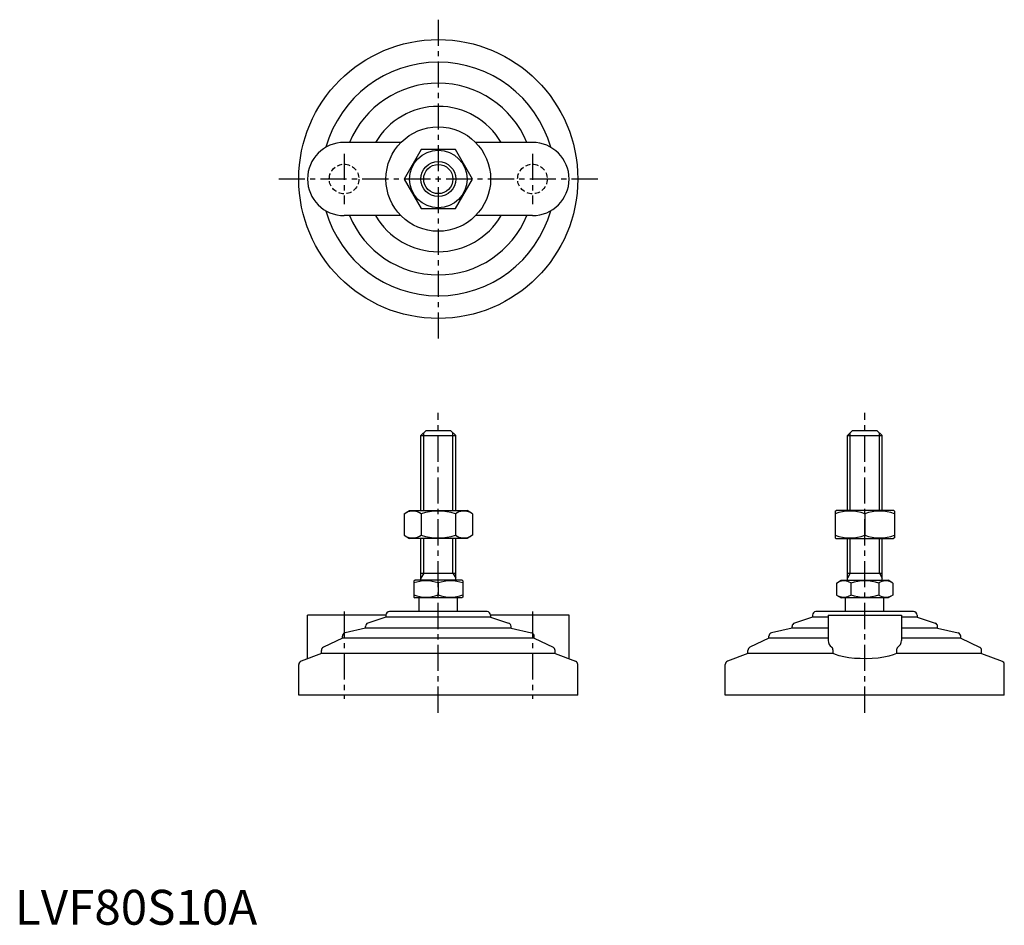
# Model space of a CAD drawing. Extents: x 1 to 284, y 0 to 260.
import ezdxf

# ---------------------------------------------------------------- set-up
doc = ezdxf.new("R2010")
doc.units = 0
doc.header["$LTSCALE"] = 6
doc.header["$MEASUREMENT"] = 0
doc.linetypes.add('CENTER', pattern=[2, 1.25, -0.25, 0.25, -0.25])
doc.linetypes.add('HIDDEN', pattern=[0.375, 0.25, -0.125])
doc.layers.get('0').update_dxf_attribs({"linetype": 'CONTINUOUS'})
for name, color, linetype in [('1', 1, 'CENTER'), ('2', 2, 'HIDDEN'), ('3', 3, 'CONTINUOUS')]:
    doc.layers.add(name, color=color, linetype=linetype)
doc.styles.add('Standard1', font='ARIAL.TTF')

msp = doc.modelspace()

# ---------------------------------------------------------------- linework, layer by layer
for p, q in [((110.68, 224.41), (94.39, 224.41)), ((148.39, 224.41), (132.1, 224.41)), ((116.48, 222.41), (111.58, 213.91)), ((126.3, 222.41), (116.48, 222.41)), ((131.21, 213.91), (126.3, 222.41)), ((111.58, 213.91), (116.48, 205.41)), ((126.3, 205.41), (131.21, 213.91)), ((110.68, 203.41), (94.39, 203.41)), ((116.48, 205.41), (126.3, 205.41)), ((148.39, 203.41), (132.1, 203.41)), ((116.39, 140.3), (117.89, 141.8)), ((117.89, 141.8), (124.89, 141.8)), ((124.89, 141.8), (126.39, 140.3)), ((238.67, 140.3), (240.17, 141.8)), ((240.17, 141.8), (247.17, 141.8)), ((247.17, 141.8), (248.67, 140.3)), ((116.39, 118.8), (116.39, 140.3)), ((116.39, 140.3), (126.39, 140.3)), ((126.39, 118.8), (126.39, 140.3)), ((238.67, 140.3), (248.67, 140.3)), ((238.67, 118.8), (238.67, 140.3)), ((248.67, 118.8), (248.67, 140.3)), ((111.58, 117.9), (113.14, 118.8)), ((113.14, 118.8), (129.64, 118.8)), ((131.21, 117.9), (129.64, 118.8)), ((235.17, 118.66), (235.42, 118.8)), ((235.17, 118.66), (235.17, 110.94)), ((251.92, 118.8), (235.42, 118.8)), ((252.17, 118.66), (251.92, 118.8)), ((252.17, 118.66), (252.17, 110.94)), ((111.58, 117.9), (111.58, 111.7)), ((116.48, 117.9), (116.48, 111.7)), ((126.3, 117.9), (126.3, 111.7)), ((131.21, 117.9), (131.21, 111.7)), ((243.67, 117.9), (243.67, 111.7)), ((111.58, 111.7), (113.14, 110.8)), ((129.64, 110.8), (113.14, 110.8)), ((116.39, 98.8), (116.39, 110.8)), ((126.39, 98.8), (126.39, 110.8)), ((131.21, 111.7), (129.64, 110.8)), ((235.17, 110.94), (235.42, 110.8)), ((235.42, 110.8), (251.92, 110.8)), ((238.67, 98.8), (238.67, 110.8)), ((248.67, 98.8), (248.67, 110.8)), ((252.17, 110.94), (251.92, 110.8)), ((116.39, 100.8), (126.39, 100.8)), ((238.67, 100.8), (248.67, 100.8)), ((114.39, 98.64), (114.66, 98.8)), ((114.39, 98.64), (114.39, 93.96)), ((128.12, 98.8), (114.66, 98.8)), ((121.39, 98.02), (121.39, 94.58)), ((128.39, 98.64), (128.12, 98.8)), ((128.39, 98.64), (128.39, 93.96)), ((235.59, 98.02), (236.94, 98.8)), ((235.59, 98.02), (235.59, 94.58)), ((236.94, 98.8), (250.4, 98.8)), ((239.63, 98.02), (239.63, 94.58)), ((247.71, 98.02), (247.71, 94.58)), ((251.75, 98.02), (250.4, 98.8)), ((251.75, 98.02), (251.75, 94.58)), ((114.39, 93.96), (114.66, 93.8)), ((128.12, 93.8), (114.66, 93.8)), ((115.89, 89.8), (115.89, 93.8)), ((126.89, 89.8), (126.89, 93.8)), ((128.39, 93.96), (128.12, 93.8)), ((235.59, 94.58), (236.94, 93.8)), ((250.4, 93.8), (236.94, 93.8)), ((238.17, 89.8), (238.17, 93.8)), ((249.17, 89.8), (249.17, 93.8)), ((251.75, 94.58), (250.4, 93.8)), ((83.89, 76.29), (83.89, 88.8)), ((106.39, 88.8), (83.89, 88.8)), ((106.39, 88.2), (101.23, 86.52)), ((106.39, 88.8), (106.39, 88.2)), ((136.39, 88.2), (106.39, 88.2)), ((135.39, 89.8), (107.39, 89.8)), ((136.39, 88.8), (136.39, 88.2)), ((158.89, 88.8), (136.39, 88.8)), ((136.39, 88.2), (141.55, 86.52)), ((158.89, 76.29), (158.89, 88.8)), ((228.67, 88.2), (223.51, 86.52)), ((228.67, 88.8), (228.67, 88.2)), ((233.17, 88.2), (228.67, 88.2)), ((257.67, 89.8), (229.67, 89.8)), ((233.17, 88.8), (254.17, 88.8)), ((233.17, 88.8), (233.17, 81.49)), ((254.17, 88.8), (254.17, 81.49)), ((258.67, 88.2), (254.17, 88.2)), ((258.67, 88.8), (258.67, 88.2)), ((258.67, 88.2), (263.83, 86.52)), ((100.54, 85.1), (94.66, 83.72)), ((100.54, 85.1), (100.54, 85.57)), ((142.24, 85.1), (100.54, 85.1)), ((142.24, 85.1), (142.24, 85.57)), ((142.24, 85.1), (148.12, 83.72)), ((222.82, 85.1), (216.94, 83.72)), ((222.82, 85.1), (222.82, 85.57)), ((233.17, 85.1), (222.82, 85.1)), ((264.52, 85.1), (254.17, 85.1)), ((264.52, 85.1), (264.52, 85.57)), ((264.52, 85.1), (270.4, 83.72)), ((93.89, 82.2), (88.46, 79.57)), ((93.89, 82.2), (93.89, 82.75)), ((148.89, 82.2), (93.89, 82.2)), ((148.89, 82.2), (148.89, 82.75)), ((148.89, 82.2), (154.33, 79.57)), ((216.17, 82.2), (210.73, 79.57)), ((216.17, 82.2), (216.17, 82.75)), ((233.17, 82.2), (216.17, 82.2)), ((271.17, 82.2), (254.17, 82.2)), ((271.17, 82.2), (271.17, 82.75)), ((271.17, 82.2), (276.6, 79.57)), ((87.89, 77.83), (82.03, 75.58)), ((87.89, 77.83), (87.89, 78.67)), ((154.89, 77.83), (87.89, 77.83)), ((154.89, 77.83), (154.89, 78.67)), ((154.89, 77.83), (160.75, 75.58)), ((210.17, 77.83), (204.31, 75.58)), ((210.17, 77.83), (210.17, 78.67)), ((234.57, 77.83), (210.17, 77.83)), ((234.57, 77.83), (234.57, 78.67)), ((252.77, 78.67), (252.77, 77.83)), ((277.17, 77.83), (252.77, 77.83)), ((277.17, 77.83), (277.17, 78.67)), ((277.17, 77.83), (283.03, 75.58)), ((81.39, 65.8), (81.39, 74.65)), ((161.39, 65.8), (161.39, 74.65)), ((203.67, 65.8), (203.67, 74.65)), ((283.67, 65.8), (283.67, 74.65)), ((161.39, 65.8), (81.39, 65.8)), ((283.67, 65.8), (203.67, 65.8))]:
    msp.add_line(p, q)
at = {"flags": 128}
msp.add_lwpolyline([(252.77, 77.83), (251.77, 77.39), (250.55, 77.02), (249.11, 76.72), (247.51, 76.5), (245.83, 76.36), (244.09, 76.3), (242.38, 76.32), (240.71, 76.41), (239.12, 76.58), (237.66, 76.83), (236.35, 77.14), (235.23, 77.52), (234.57, 77.83)], dxfattribs=at)
for radius in [40, 15, 8.25, 5]:
    msp.add_circle((121.39, 213.91), radius)
for centre, radius, start, end in [((121.39, 213.91), 33.5, 15.7595, 164.2405), ((121.39, 213.91), 27.5, 22.4464, 157.5536), ((121.39, 213.91), 20.85, 30.2376, 149.7624), ((94.39, 213.91), 10.5, 90, 270), ((148.39, 213.91), 10.5, 270, 90), ((121.39, 213.91), 33.5, 195.7595, 344.2405), ((121.39, 213.91), 27.5, 202.4464, 337.5536), ((121.39, 213.91), 20.85, 210.2376, 329.7624), ((114.03, 114.31), 4.34, 55.6158, 115.6158), ((121.39, 102.42), 16.24, 72.412, 107.588), ((128.75, 114.31), 4.34, 64.3842, 124.3842), ((239.42, 106.38), 12.28, 69.7438, 110.2562), ((247.92, 106.38), 12.28, 69.7438, 110.2562), ((114.03, 115.29), 4.34, 244.3842, 304.3842), ((121.39, 127.19), 16.24, 252.412, 287.588), ((128.75, 115.29), 4.34, 235.6158, 295.6158), ((239.42, 123.22), 12.28, 249.7438, 290.2562), ((247.92, 123.22), 12.28, 249.7438, 290.2562), ((117.89, 88.54), 10.11, 69.7438, 110.2562), ((124.89, 88.54), 10.11, 69.7438, 110.2562), ((237.61, 95.07), 3.58, 55.6158, 115.6158), ((243.67, 85.27), 13.37, 72.412, 107.588), ((249.73, 95.07), 3.58, 64.3842, 124.3842), ((117.89, 104.07), 10.11, 249.7438, 290.2562), ((124.89, 104.07), 10.11, 249.7438, 290.2562), ((237.61, 97.53), 3.58, 244.3842, 304.3842), ((243.67, 107.33), 13.37, 252.412, 287.588), ((249.73, 97.53), 3.58, 235.6158, 295.6158), ((107.39, 88.8), 1, 90, 180), ((135.39, 88.8), 1, 360, 90), ((229.67, 88.8), 1, 90, 180), ((257.67, 88.8), 1, 360, 90), ((101.54, 85.57), 1, 108.0424, 180), ((141.24, 85.57), 1, 0, 71.9576), ((223.82, 85.57), 1, 108.0424, 180), ((263.52, 85.57), 1, 0, 71.9576), ((94.89, 82.75), 1, 103.1852, 180), ((147.89, 82.75), 1, 0, 76.8148), ((217.17, 82.75), 1, 103.1852, 180), ((270.17, 82.75), 1, 0, 76.8148), ((88.89, 78.67), 1, 115.8156, 180), ((153.89, 78.67), 1, 0, 64.1844), ((211.17, 78.67), 1, 115.8156, 180), ((235.61, 81.57), 2.44, 181.8752, 234.8299), ((233.37, 78.71), 1.2, 358.2159, 46.0533), ((253.99, 78.7), 1.22, 134.4337, 181.2971), ((251.61, 81.63), 2.56, 306.4454, 356.8495), ((276.17, 78.67), 1, 0, 64.1844), ((82.39, 74.65), 1, 111.0375, 180), ((160.39, 74.65), 1, 0, 68.9625), ((204.67, 74.65), 1, 111.0375, 180), ((282.67, 74.65), 1, 0, 68.9625)]:
    msp.add_arc(centre, radius, start, end)
at = {"layer": '1'}
for p, q in [((121.39, 259.62), (121.39, 168.19)), ((94.39, 221.16), (94.39, 206.66)), ((148.39, 221.16), (148.39, 206.66)), ((167.11, 213.91), (75.68, 213.91)), ((121.39, 60.8), (121.39, 146.8)), ((243.67, 60.8), (243.67, 146.8)), ((94.39, 89.8), (94.39, 64.8)), ((148.39, 89.8), (148.39, 64.8))]:
    msp.add_line(p, q, dxfattribs=at)
at = {"layer": '2'}
for centre in [(94.39, 213.91), (148.39, 213.91)]:
    msp.add_circle(centre, 4.25, dxfattribs=at)
at = {"layer": '3'}
for p, q in [((117.2, 118.8), (117.2, 141.11)), ((125.58, 118.8), (125.58, 141.11)), ((239.48, 118.8), (239.48, 141.11)), ((247.86, 118.8), (247.86, 141.11)), ((117.2, 100.8), (117.2, 110.8)), ((125.58, 100.8), (125.58, 110.8)), ((239.48, 100.8), (239.48, 110.8)), ((247.86, 100.8), (247.86, 110.8)), ((117.2, 100.8), (116.39, 99.39)), ((125.58, 100.8), (126.39, 99.39)), ((239.48, 100.8), (238.67, 99.39)), ((247.86, 100.8), (248.67, 99.39))]:
    msp.add_line(p, q, dxfattribs=at)
msp.add_circle((121.39, 213.91), 4.19, dxfattribs=at)

# ---------------------------------------------------------------- texts
at = {"color": 3, "style": 'Standard1'}
msp.add_text('LVF80S10A', height=10, dxfattribs=at).set_placement((0, 0))

doc.saveas('drawing.dxf')
